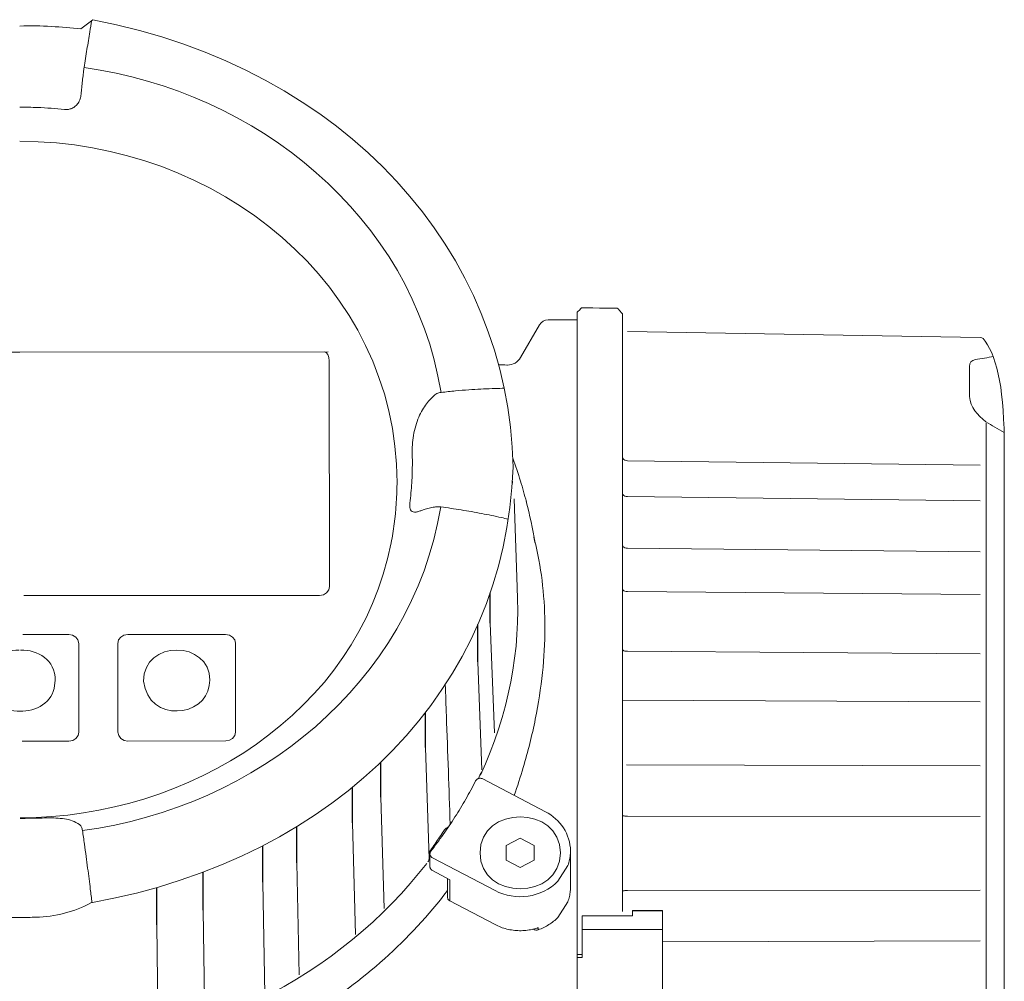
# Model space of a CAD drawing. Extents: x 216 to 4908, y 84 to 3384.
# Drawn here: x 2946 to 3044, y 2352 to 2448 of the extents above; entities that cross this region are included whole.
import ezdxf

# ---------------------------------------------------------------- set-up
doc = ezdxf.new("R2010")
doc.units = 0
doc.header["$LTSCALE"] = 48
doc.header["$MEASUREMENT"] = 0
doc.layers.get('0').update_dxf_attribs({"linetype": 'CONTINUOUS'})

msp = doc.modelspace()

# ---------------------------------------------------------------- linework, layer by layer
for p, q in [((2992.487, 2387.703), (2992.487, 2390.698)), ((2991.26, 2383.864), (2991.26, 2387.566)), ((2986.056, 2375.356), (2986.056, 2378.812)), ((2981.636, 2370.437), (2981.636, 2373.896)), ((2978.828, 2367.891), (2978.828, 2371.411)), ((2973.288, 2363.899), (2973.288, 2367.496)), ((2969.92, 2361.991), (2969.92, 2365.607)), ((2964.011, 2359.212), (2964.011, 2362.99)), ((2959.407, 2357.775), (2959.407, 2361.464))]:
    msp.add_line(p, q)
at = {"lineweight": 15}
for points, knots in [([(2994.766, 2403.179), (2994.3, 2424.482), (2978.334, 2442.693), (2953.04, 2447.573), (2953.04, 2447.573), (2953.04, 2447.573), (2951.862, 2446.666), (2951.862, 2446.666), (2951.862, 2446.666), (2949.958, 2446.847), (2947.963, 2447.026), (2945.788, 2446.935)], [0, 0, 0, 0, 0.25, 0.25, 0.25, 0.25, 0.5, 0.5, 0.5, 0.5, 1, 1, 1, 1]), ([(3001.559, 2418.973), (3001.559, 2418.973), (3001.559, 2418.973), (3001.131, 2418.545), (3001.131, 2418.545)], [0.27272727, 0.27272727, 0.27272727, 0.27272727, 0.27272728, 0.36363636, 0.36363636, 0.36363636, 0.36363636]), ([(3001.131, 2418.545), (3001.131, 2418.545), (3001.131, 2418.545), (3001.131, 2311.311), (3001.131, 2311.311)], [0.36363636, 0.36363636, 0.36363636, 0.36363636, 0.36363637, 0.45454545, 0.45454545, 0.45454545, 0.45454545]), ([(3005.112, 2418.958), (3005.112, 2418.958), (3005.112, 2418.958), (3001.559, 2418.973), (3001.559, 2418.973)], [0.18181818, 0.18181818, 0.18181818, 0.18181818, 0.18181819, 0.27272727, 0.27272727, 0.27272727, 0.27272727]), ([(3005.62, 2418.384), (3005.62, 2418.384), (3005.62, 2418.384), (3005.112, 2418.958), (3005.112, 2418.958)], [0.09090909, 0.09090909, 0.09090909, 0.09090909, 0.0909091, 0.18181818, 0.18181818, 0.18181818, 0.18181818]), ([(2993.325, 2413.321), (2993.789, 2413.315), (2994.216, 2413.308), (2994.216, 2413.308), (2994.216, 2413.308), (2994.751, 2413.308), (2995.245, 2413.593), (2995.512, 2414.056), (2995.512, 2414.056), (2995.512, 2414.056), (2997.384, 2417.298), (2997.384, 2417.298), (2997.384, 2417.298), (2997.562, 2417.607), (2997.892, 2417.797), (2998.248, 2417.797), (2998.248, 2417.797), (2998.248, 2417.797), (3001.164, 2417.797), (3001.164, 2417.797)], [0.0905851, 0.0905851, 0.0905851, 0.0905851, 0.1666667, 0.1666667, 0.1666667, 0.1666667, 0.3333333, 0.3333333, 0.3333333, 0.3333333, 0.5, 0.5, 0.5, 0.5, 0.6666667, 0.6666667, 0.6666667, 0.6666667, 1, 1, 1, 1]), ([(3041.148, 2416.027), (3041.361, 2416.023), (3041.549, 2415.883), (3041.615, 2415.681), (3041.615, 2415.681), (3042.917, 2413.871), (3043.528, 2410.624), (3043.528, 2405.016), (3043.528, 2405.016), (3043.528, 2405.016), (3043.508, 2324.679), (3043.508, 2324.679), (3043.508, 2324.679), (3043.508, 2319.053), (3042.896, 2315.807), (3041.593, 2313.996), (3041.593, 2313.996), (3041.528, 2313.794), (3041.34, 2313.654), (3041.127, 2313.65)], [0, 0, 0, 0, 0.166667, 0.166667, 0.166667, 0.166667, 0.333333, 0.333333, 0.333333, 0.333333, 0.5, 0.5, 0.5, 0.5, 0.666667, 0.666667, 0.666667, 0.666667, 1, 1, 1, 1]), ([(3042.467, 2414.148), (3041.863, 2414.05), (3041.259, 2413.953), (3040.656, 2413.856), (3040.656, 2413.856), (3040.268, 2413.759), (3040.073, 2413.564), (3040.073, 2413.176), (3040.073, 2413.176), (3040.073, 2413.176), (3040.073, 2410.194), (3040.073, 2410.194), (3040.073, 2410.194), (3040.138, 2409.027), (3040.85, 2408.411), (3041.69, 2407.667), (3041.69, 2407.667), (3042.293, 2407.31), (3042.897, 2406.953), (3043.501, 2406.597)], [0, 0, 0, 0, 0.166667, 0.166667, 0.166667, 0.166667, 0.333333, 0.333333, 0.333333, 0.333333, 0.5, 0.5, 0.5, 0.5, 0.666667, 0.666667, 0.666667, 0.666667, 1, 1, 1, 1]), ([(2994.738, 2404.05), (2995.013, 2403.305), (2995.268, 2402.553), (2995.502, 2401.795), (2995.502, 2401.795), (2995.713, 2401.111), (2995.907, 2400.423), (2996.084, 2399.731)], [0.0828203, 0.0828203, 0.0828203, 0.0828203, 0.3333333, 0.3333333, 0.3333333, 0.3333333, 1, 1, 1, 1]), ([(3005.62, 2404.192), (3005.62, 2404.127), (3005.645, 2404.06), (3005.685, 2404.007), (3005.685, 2404.007), (3005.731, 2403.945), (3005.795, 2403.9), (3005.864, 2403.87), (3005.864, 2403.87), (3005.942, 2403.835), (3006.026, 2403.819), (3006.11, 2403.817)], [0, 0, 0, 0, 0.25, 0.25, 0.25, 0.25, 0.5, 0.5, 0.5, 0.5, 1, 1, 1, 1]), ([(3005.62, 2400.599), (3005.62, 2400.538), (3005.647, 2400.478), (3005.685, 2400.429), (3005.685, 2400.429), (3005.732, 2400.372), (3005.796, 2400.332), (3005.864, 2400.305), (3005.864, 2400.305), (3005.943, 2400.273), (3006.027, 2400.258), (3006.11, 2400.257)], [0, 0, 0, 0, 0.25, 0.25, 0.25, 0.25, 0.5, 0.5, 0.5, 0.5, 1, 1, 1, 1]), ([(2996.819, 2396.235), (2996.885, 2395.98), (2996.949, 2395.723), (2997.01, 2395.467), (2997.01, 2395.467), (2997.321, 2394.139), (2997.548, 2392.791), (2997.697, 2391.435), (2997.697, 2391.435), (2997.852, 2390.034), (2997.924, 2388.624), (2997.921, 2387.215), (2997.921, 2387.215), (2997.92, 2385.735), (2997.836, 2384.255), (2997.682, 2382.783), (2997.682, 2382.783), (2997.52, 2381.237), (2997.281, 2379.699), (2996.973, 2378.175), (2996.973, 2378.175), (2996.645, 2376.551), (2996.24, 2374.943), (2995.768, 2373.356), (2995.768, 2373.356), (2995.493, 2372.433), (2995.196, 2371.516), (2994.877, 2370.607)], [0, 0, 0, 0, 0.125, 0.125, 0.125, 0.125, 0.25, 0.25, 0.25, 0.25, 0.375, 0.375, 0.375, 0.375, 0.5, 0.5, 0.5, 0.5, 0.625, 0.625, 0.625, 0.625, 0.75, 0.75, 0.75, 0.75, 1, 1, 1, 1]), ([(3005.62, 2395.429), (3005.62, 2395.376), (3005.648, 2395.324), (3005.685, 2395.284), (3005.685, 2395.284), (3005.734, 2395.231), (3005.798, 2395.2), (3005.864, 2395.177), (3005.864, 2395.177), (3005.944, 2395.151), (3006.027, 2395.138), (3006.11, 2395.137)], [0, 0, 0, 0, 0.25, 0.25, 0.25, 0.25, 0.5, 0.5, 0.5, 0.5, 1, 1, 1, 1]), ([(3005.62, 2391.09), (3005.62, 2391.043), (3005.65, 2390.999), (3005.685, 2390.966), (3005.685, 2390.966), (3005.736, 2390.918), (3005.8, 2390.892), (3005.864, 2390.874), (3005.864, 2390.874), (3005.944, 2390.851), (3006.028, 2390.839), (3006.11, 2390.839)], [0, 0, 0, 0, 0.25, 0.25, 0.25, 0.25, 0.5, 0.5, 0.5, 0.5, 1, 1, 1, 1]), ([(3005.62, 2385.093), (3005.62, 2385.055), (3005.652, 2385.022), (3005.685, 2384.998), (3005.685, 2384.998), (3005.741, 2384.957), (3005.802, 2384.94), (3005.864, 2384.927), (3005.864, 2384.927), (3005.944, 2384.91), (3006.028, 2384.9), (3006.11, 2384.9)], [0, 0, 0, 0, 0.25, 0.25, 0.25, 0.25, 0.5, 0.5, 0.5, 0.5, 1, 1, 1, 1]), ([(2986.764, 2364.411), (2986.764, 2364.411), (2992.98, 2361.159), (2992.98, 2361.159), (2992.98, 2361.159), (2994.994, 2360.105), (2997.608, 2360.439), (2999.211, 2362.08), (2999.211, 2362.08), (2999.211, 2362.08), (3000.204, 2363.638), (3000.204, 2363.638), (3000.204, 2363.638), (3000.275, 2363.832), (3000.333, 2364.032), (3000.375, 2364.237), (3000.375, 2364.237), (3000.418, 2364.439), (3000.444, 2364.645), (3000.456, 2364.851), (3000.456, 2364.851), (3000.46, 2364.925), (3000.462, 2364.999), (3000.462, 2365.074), (3000.462, 2365.074), (3000.462, 2366.761), (2999.439, 2368.219), (2997.968, 2368.988), (2997.968, 2368.988), (2997.968, 2368.988), (2991.752, 2372.241), (2991.752, 2372.241)], [0, 0, 0, 0, 0.111111, 0.111111, 0.111111, 0.111111, 0.222222, 0.222222, 0.222222, 0.222222, 0.333333, 0.333333, 0.333333, 0.333333, 0.444444, 0.444444, 0.444444, 0.444444, 0.555556, 0.555556, 0.555556, 0.555556, 0.666667, 0.666667, 0.666667, 0.666667, 0.777778, 0.777778, 0.777778, 0.777778, 1, 1, 1, 1]), ([(2991.752, 2372.241), (2991.718, 2372.259), (2991.681, 2372.273), (2991.644, 2372.283), (2991.644, 2372.283), (2991.606, 2372.293), (2991.567, 2372.299), (2991.528, 2372.301), (2991.528, 2372.301), (2991.488, 2372.303), (2991.448, 2372.3), (2991.41, 2372.293), (2991.41, 2372.293), (2991.372, 2372.287), (2991.334, 2372.276), (2991.298, 2372.261), (2991.298, 2372.261), (2991.262, 2372.247), (2991.228, 2372.228), (2991.196, 2372.206), (2991.196, 2372.206), (2991.166, 2372.184), (2991.138, 2372.159), (2991.113, 2372.131), (2991.113, 2372.131), (2991.088, 2372.103), (2991.068, 2372.073), (2991.051, 2372.041)], [0, 0, 0, 0, 0.125, 0.125, 0.125, 0.125, 0.25, 0.25, 0.25, 0.25, 0.375, 0.375, 0.375, 0.375, 0.5, 0.5, 0.5, 0.5, 0.625, 0.625, 0.625, 0.625, 0.75, 0.75, 0.75, 0.75, 1, 1, 1, 1]), ([(2991.051, 2372.041), (2990.736, 2371.431), (2990.408, 2370.827), (2990.066, 2370.232), (2990.066, 2370.232), (2989.722, 2369.635), (2989.365, 2369.045), (2988.995, 2368.463), (2988.995, 2368.463), (2988.623, 2367.88), (2988.238, 2367.305), (2987.84, 2366.739), (2987.84, 2366.739), (2987.441, 2366.171), (2987.029, 2365.611), (2986.605, 2365.062)], [0, 0, 0, 0, 0.2, 0.2, 0.2, 0.2, 0.4, 0.4, 0.4, 0.4, 0.6, 0.6, 0.6, 0.6, 1, 1, 1, 1]), ([(2999.464, 2364.905), (2999.464, 2369.664), (2991.484, 2369.665), (2991.484, 2364.905), (2991.484, 2364.905), (2991.484, 2360.146), (2999.464, 2360.146), (2999.464, 2364.905)], [0, 0, 0, 0, 0.333333, 0.333333, 0.333333, 0.333333, 1, 1, 1, 1]), ([(3005.62, 2368.582), (3005.62, 2368.559), (3005.655, 2368.563), (3005.685, 2368.563), (3005.685, 2368.563), (3005.765, 2368.567), (3005.811, 2368.556), (3005.864, 2368.551), (3005.864, 2368.551), (3005.938, 2368.543), (3006.028, 2368.545), (3006.11, 2368.545)], [0, 0, 0, 0, 0.25, 0.25, 0.25, 0.25, 0.5, 0.5, 0.5, 0.5, 1, 1, 1, 1]), ([(2987.91, 2367.108), (2987.928, 2367.135), (2987.946, 2367.162), (2987.967, 2367.187), (2987.967, 2367.187), (2987.987, 2367.211), (2988.008, 2367.234), (2988.029, 2367.256), (2988.029, 2367.256), (2988.052, 2367.278), (2988.075, 2367.299), (2988.099, 2367.319), (2988.099, 2367.319), (2988.123, 2367.339), (2988.148, 2367.358), (2988.174, 2367.375), (2988.174, 2367.375), (2988.2, 2367.393), (2988.228, 2367.41), (2988.256, 2367.425), (2988.256, 2367.425), (2988.284, 2367.44), (2988.311, 2367.454), (2988.34, 2367.466)], [0, 0, 0, 0, 0.142857, 0.142857, 0.142857, 0.142857, 0.285714, 0.285714, 0.285714, 0.285714, 0.428571, 0.428571, 0.428571, 0.428571, 0.571429, 0.571429, 0.571429, 0.571429, 0.714286, 0.714286, 0.714286, 0.714286, 1, 1, 1, 1]), ([(2986.552, 2365.139), (2986.708, 2365.354), (2986.864, 2365.57), (2987.017, 2365.788), (2987.017, 2365.788), (2987.17, 2366.006), (2987.321, 2366.224), (2987.469, 2366.444), (2987.469, 2366.444), (2987.619, 2366.664), (2987.765, 2366.886), (2987.91, 2367.108)], [0, 0, 0, 0, 0.25, 0.25, 0.25, 0.25, 0.5, 0.5, 0.5, 0.5, 1, 1, 1, 1]), ([(2994.078, 2365.636), (2994.078, 2365.636), (2995.474, 2366.367), (2995.474, 2366.367), (2995.474, 2366.367), (2995.474, 2366.367), (2996.871, 2365.636), (2996.871, 2365.636), (2996.871, 2365.636), (2996.871, 2365.636), (2996.871, 2364.175), (2996.871, 2364.175), (2996.871, 2364.175), (2996.871, 2364.175), (2995.474, 2363.443), (2995.474, 2363.443), (2995.474, 2363.443), (2995.474, 2363.443), (2994.078, 2364.175), (2994.078, 2364.175), (2994.078, 2364.175), (2994.078, 2364.175), (2994.078, 2365.636), (2994.078, 2365.636)], [0, 0, 0, 0, 0.142857, 0.142857, 0.142857, 0.142857, 0.285714, 0.285714, 0.285714, 0.285714, 0.428571, 0.428571, 0.428571, 0.428571, 0.571429, 0.571429, 0.571429, 0.571429, 0.714286, 0.714286, 0.714286, 0.714286, 1, 1, 1, 1]), ([(2986.316, 2364.019), (2986.347, 2364.059), (2986.372, 2364.104), (2986.39, 2364.152), (2986.39, 2364.152), (2986.408, 2364.199), (2986.419, 2364.248), (2986.422, 2364.298), (2986.422, 2364.298), (2986.423, 2364.314), (2986.424, 2364.329), (2986.423, 2364.344)], [0, 0, 0, 0, 0.25, 0.25, 0.25, 0.25, 0.5, 0.5, 0.5, 0.5, 1, 1, 1, 1]), ([(2986.407, 2364.824), (2986.412, 2364.847), (2986.418, 2364.869), (2986.425, 2364.891), (2986.425, 2364.891), (2986.435, 2364.92), (2986.445, 2364.948), (2986.458, 2364.976), (2986.458, 2364.976), (2986.47, 2365.004), (2986.484, 2365.032), (2986.5, 2365.059), (2986.5, 2365.059), (2986.505, 2365.068), (2986.51, 2365.077), (2986.516, 2365.086)], [0, 0, 0, 0, 0.2, 0.2, 0.2, 0.2, 0.4, 0.4, 0.4, 0.4, 0.6, 0.6, 0.6, 0.6, 1, 1, 1, 1]), ([(2986.605, 2365.062), (2986.583, 2365.033), (2986.564, 2365.001), (2986.549, 2364.967), (2986.549, 2364.967), (2986.536, 2364.935), (2986.525, 2364.9), (2986.52, 2364.864), (2986.52, 2364.864), (2986.516, 2364.843), (2986.515, 2364.823), (2986.515, 2364.803)], [0, 0, 0, 0, 0.25, 0.25, 0.25, 0.25, 0.5, 0.5, 0.5, 0.5, 1, 1, 1, 1]), ([(2986.515, 2364.803), (2986.515, 2364.787), (2986.516, 2364.773), (2986.518, 2364.758), (2986.518, 2364.758), (2986.521, 2364.722), (2986.53, 2364.687), (2986.544, 2364.653), (2986.544, 2364.653), (2986.556, 2364.619), (2986.574, 2364.587), (2986.595, 2364.558), (2986.595, 2364.558), (2986.616, 2364.527), (2986.642, 2364.499), (2986.67, 2364.475), (2986.67, 2364.475), (2986.699, 2364.451), (2986.731, 2364.429), (2986.764, 2364.411)], [0, 0, 0, 0, 0.166667, 0.166667, 0.166667, 0.166667, 0.333333, 0.333333, 0.333333, 0.333333, 0.5, 0.5, 0.5, 0.5, 0.666667, 0.666667, 0.666667, 0.666667, 1, 1, 1, 1]), ([(2986.764, 2363.147), (2986.731, 2363.164), (2986.699, 2363.186), (2986.67, 2363.211), (2986.67, 2363.211), (2986.642, 2363.235), (2986.616, 2363.263), (2986.595, 2363.293), (2986.595, 2363.293), (2986.574, 2363.323), (2986.556, 2363.355), (2986.544, 2363.389), (2986.544, 2363.389), (2986.53, 2363.422), (2986.521, 2363.457), (2986.518, 2363.493), (2986.518, 2363.493), (2986.516, 2363.507), (2986.515, 2363.523), (2986.515, 2363.538)], [0, 0, 0, 0, 0.166667, 0.166667, 0.166667, 0.166667, 0.333333, 0.333333, 0.333333, 0.333333, 0.5, 0.5, 0.5, 0.5, 0.666667, 0.666667, 0.666667, 0.666667, 1, 1, 1, 1]), ([(3000.462, 2361.49), (3000.462, 2361.364), (3000.456, 2361.238), (3000.444, 2361.112), (3000.444, 2361.112), (3000.428, 2360.932), (3000.399, 2360.753), (3000.359, 2360.577), (3000.359, 2360.577), (3000.319, 2360.399), (3000.266, 2360.225), (3000.204, 2360.055)], [0, 0, 0, 0, 0.25, 0.25, 0.25, 0.25, 0.5, 0.5, 0.5, 0.5, 1, 1, 1, 1]), ([(2988.498, 2360.131), (2988.464, 2360.149), (2988.433, 2360.171), (2988.404, 2360.195), (2988.404, 2360.195), (2988.376, 2360.219), (2988.351, 2360.247), (2988.329, 2360.277), (2988.329, 2360.277), (2988.308, 2360.307), (2988.291, 2360.339), (2988.277, 2360.373), (2988.277, 2360.373), (2988.264, 2360.406), (2988.256, 2360.441), (2988.252, 2360.477), (2988.252, 2360.477), (2988.25, 2360.492), (2988.249, 2360.507), (2988.249, 2360.523)], [0, 0, 0, 0, 0.166667, 0.166667, 0.166667, 0.166667, 0.333333, 0.333333, 0.333333, 0.333333, 0.5, 0.5, 0.5, 0.5, 0.666667, 0.666667, 0.666667, 0.666667, 1, 1, 1, 1]), ([(3005.62, 2361.122), (3005.62, 2361.145), (3005.655, 2361.141), (3005.685, 2361.14), (3005.685, 2361.14), (3005.765, 2361.137), (3005.811, 2361.147), (3005.864, 2361.153), (3005.864, 2361.153), (3005.938, 2361.161), (3006.028, 2361.159), (3006.11, 2361.159)], [0, 0, 0, 0, 0.25, 0.25, 0.25, 0.25, 0.5, 0.5, 0.5, 0.5, 1, 1, 1, 1]), ([(2999.211, 2358.496), (2999.078, 2358.36), (2998.937, 2358.232), (2998.789, 2358.113), (2998.789, 2358.113), (2998.64, 2357.992), (2998.483, 2357.88), (2998.32, 2357.778), (2998.32, 2357.778), (2998.156, 2357.675), (2997.985, 2357.58), (2997.81, 2357.496), (2997.81, 2357.496), (2997.633, 2357.411), (2997.451, 2357.336), (2997.266, 2357.272)], [0, 0, 0, 0, 0.2, 0.2, 0.2, 0.2, 0.4, 0.4, 0.4, 0.4, 0.6, 0.6, 0.6, 0.6, 1, 1, 1, 1]), ([(2992.98, 2357.787), (2993.164, 2357.69), (2993.354, 2357.605), (2993.549, 2357.531), (2993.549, 2357.531), (2993.744, 2357.457), (2993.945, 2357.394), (2994.148, 2357.343), (2994.148, 2357.343), (2994.353, 2357.292), (2994.56, 2357.253), (2994.77, 2357.226), (2994.77, 2357.226), (2994.98, 2357.199), (2995.191, 2357.183), (2995.403, 2357.181), (2995.403, 2357.181), (2995.614, 2357.179), (2995.826, 2357.187), (2996.036, 2357.209), (2996.036, 2357.209), (2996.246, 2357.231), (2996.455, 2357.265), (2996.661, 2357.311), (2996.661, 2357.311), (2996.7, 2357.319), (2996.74, 2357.328), (2996.779, 2357.338)], [0, 0, 0, 0, 0.125, 0.125, 0.125, 0.125, 0.25, 0.25, 0.25, 0.25, 0.375, 0.375, 0.375, 0.375, 0.5, 0.5, 0.5, 0.5, 0.625, 0.625, 0.625, 0.625, 0.75, 0.75, 0.75, 0.75, 1, 1, 1, 1]), ([(2997.266, 2357.272), (2997.228, 2357.259), (2997.188, 2357.249), (2997.148, 2357.245), (2997.148, 2357.245), (2997.106, 2357.24), (2997.065, 2357.24), (2997.024, 2357.245), (2997.024, 2357.245), (2996.984, 2357.25), (2996.944, 2357.259), (2996.906, 2357.272), (2996.906, 2357.272), (2996.868, 2357.286), (2996.832, 2357.303), (2996.798, 2357.325), (2996.798, 2357.325), (2996.792, 2357.329), (2996.784, 2357.334), (2996.778, 2357.339)], [0, 0, 0, 0, 0.166667, 0.166667, 0.166667, 0.166667, 0.333333, 0.333333, 0.333333, 0.333333, 0.5, 0.5, 0.5, 0.5, 0.666667, 0.666667, 0.666667, 0.666667, 1, 1, 1, 1])]:
    msp.add_open_spline(points, degree=3, knots=knots, dxfattribs=at)
at = {"lineweight": 9}
for points, knots in [([(2952.183, 2442.822), (2952.277, 2443.425), (2952.372, 2444.027), (2952.468, 2444.629), (2952.468, 2444.629), (2952.561, 2445.207), (2952.656, 2445.787), (2952.753, 2446.365), (2952.753, 2446.365), (2952.815, 2446.743), (2952.879, 2447.121), (2952.943, 2447.499)], [0, 0, 0, 0, 0.25, 0.25, 0.25, 0.25, 0.5, 0.5, 0.5, 0.5, 0.8418332, 0.8418332, 0.8418332, 0.8418332]), ([(2952.093, 2442.176), (2952.102, 2442.249), (2952.11, 2442.322), (2952.12, 2442.395), (2952.12, 2442.395), (2952.13, 2442.468), (2952.14, 2442.542), (2952.151, 2442.614), (2952.151, 2442.614), (2952.161, 2442.684), (2952.172, 2442.753), (2952.183, 2442.822)], [0, 0, 0, 0, 0.25, 0.25, 0.25, 0.25, 0.5, 0.5, 0.5, 0.5, 1, 1, 1, 1]), ([(2951.879, 2440.177), (2951.9, 2440.394), (2951.923, 2440.611), (2951.946, 2440.828), (2951.946, 2440.828), (2951.969, 2441.05), (2951.993, 2441.273), (2952.017, 2441.495), (2952.017, 2441.495), (2952.042, 2441.722), (2952.067, 2441.949), (2952.093, 2442.176)], [0, 0, 0, 0, 0.25, 0.25, 0.25, 0.25, 0.5, 0.5, 0.5, 0.5, 1, 1, 1, 1]), ([(2950.253, 2438.668), (2950.374, 2438.656), (2950.497, 2438.658), (2950.618, 2438.676), (2950.618, 2438.676), (2950.741, 2438.694), (2950.862, 2438.728), (2950.976, 2438.778), (2950.976, 2438.778), (2951.096, 2438.83), (2951.207, 2438.899), (2951.307, 2438.983), (2951.307, 2438.983), (2951.415, 2439.073), (2951.509, 2439.181), (2951.587, 2439.3), (2951.587, 2439.3), (2951.672, 2439.429), (2951.738, 2439.571), (2951.785, 2439.719), (2951.785, 2439.719), (2951.833, 2439.868), (2951.863, 2440.021), (2951.879, 2440.177)], [0, 0, 0, 0, 0.142857, 0.142857, 0.142857, 0.142857, 0.285714, 0.285714, 0.285714, 0.285714, 0.428571, 0.428571, 0.428571, 0.428571, 0.571429, 0.571429, 0.571429, 0.571429, 0.714286, 0.714286, 0.714286, 0.714286, 1, 1, 1, 1]), ([(2945.799, 2438.896), (2946.388, 2438.897), (2946.977, 2438.885), (2947.566, 2438.861), (2947.566, 2438.861), (2948.463, 2438.825), (2949.36, 2438.761), (2950.253, 2438.668)], [0, 0, 0, 0, 0.333333, 0.333333, 0.333333, 0.333333, 1, 1, 1, 1]), ([(2945.8, 2414.579), (2945.8, 2414.579), (2915.568, 2414.589), (2915.568, 2414.589), (2915.568, 2414.589), (2915.568, 2414.589), (2915.38, 2414.522), (2915.38, 2414.522), (2915.38, 2414.522), (2915.38, 2414.522), (2915.22, 2414.331), (2915.22, 2414.331), (2915.22, 2414.331), (2915.22, 2414.331), (2915.112, 2414.045), (2915.112, 2414.045), (2915.112, 2414.045), (2915.112, 2414.045), (2915.075, 2413.707), (2915.075, 2413.707)], [0, 0, 0, 0, 0.166667, 0.166667, 0.166667, 0.166667, 0.333333, 0.333333, 0.333333, 0.333333, 0.5, 0.5, 0.5, 0.5, 0.666667, 0.666667, 0.666667, 0.666667, 1, 1, 1, 1]), ([(2945.796, 2414.579), (2945.796, 2414.579), (2976.028, 2414.607), (2976.028, 2414.607), (2976.028, 2414.607), (2976.028, 2414.607), (2976.216, 2414.54), (2976.216, 2414.54), (2976.216, 2414.54), (2976.216, 2414.54), (2976.377, 2414.35), (2976.377, 2414.35), (2976.377, 2414.35), (2976.377, 2414.35), (2976.484, 2414.063), (2976.484, 2414.063), (2976.484, 2414.063), (2976.484, 2414.063), (2976.522, 2413.726), (2976.522, 2413.726)], [0, 0, 0, 0, 0.166667, 0.166667, 0.166667, 0.166667, 0.333333, 0.333333, 0.333333, 0.333333, 0.5, 0.5, 0.5, 0.5, 0.666667, 0.666667, 0.666667, 0.666667, 1, 1, 1, 1]), ([(2976.535, 2391.337), (2976.535, 2391.337), (2976.535, 2391.343), (2976.535, 2391.343), (2976.535, 2391.343), (2976.535, 2391.343), (2976.522, 2413.726), (2976.522, 2413.726), (2976.522, 2413.726), (2976.522, 2413.726), (2976.522, 2413.721), (2976.522, 2413.721), (2976.522, 2413.721), (2976.522, 2413.721), (2976.522, 2413.717), (2976.522, 2413.717)], [0, 0, 0, 0, 0.2, 0.2, 0.2, 0.2, 0.4, 0.4, 0.4, 0.4, 0.6, 0.6, 0.6, 0.6, 1, 1, 1, 1]), ([(2987.007, 2410.366), (2986.864, 2410.234), (2986.725, 2410.096), (2986.592, 2409.952), (2986.592, 2409.952), (2986.447, 2409.795), (2986.31, 2409.631), (2986.18, 2409.46), (2986.18, 2409.46), (2986.036, 2409.27), (2985.901, 2409.071), (2985.779, 2408.865), (2985.779, 2408.865), (2985.64, 2408.63), (2985.516, 2408.388), (2985.408, 2408.138), (2985.408, 2408.138), (2985.286, 2407.857), (2985.184, 2407.569), (2985.099, 2407.276), (2985.099, 2407.276), (2985.009, 2406.964), (2984.939, 2406.648), (2984.885, 2406.328), (2984.885, 2406.328), (2984.832, 2406.015), (2984.796, 2405.699), (2984.775, 2405.383), (2984.775, 2405.383), (2984.754, 2405.084), (2984.747, 2404.784), (2984.755, 2404.485)], [0, 0, 0, 0, 0.111111, 0.111111, 0.111111, 0.111111, 0.222222, 0.222222, 0.222222, 0.222222, 0.333333, 0.333333, 0.333333, 0.333333, 0.444444, 0.444444, 0.444444, 0.444444, 0.555556, 0.555556, 0.555556, 0.555556, 0.666667, 0.666667, 0.666667, 0.666667, 0.777778, 0.777778, 0.777778, 0.777778, 1, 1, 1, 1]), ([(2987.615, 2410.591), (2987.541, 2410.581), (2987.468, 2410.567), (2987.397, 2410.547), (2987.397, 2410.547), (2987.327, 2410.527), (2987.258, 2410.502), (2987.192, 2410.471), (2987.192, 2410.471), (2987.127, 2410.441), (2987.065, 2410.406), (2987.007, 2410.366)], [0, 0, 0, 0, 0.25, 0.25, 0.25, 0.25, 0.5, 0.5, 0.5, 0.5, 1, 1, 1, 1]), ([(2993.877, 2411), (2993.816, 2410.999), (2993.754, 2410.998), (2993.692, 2410.997), (2993.353, 2410.991), (2993.014, 2410.983), (2992.675, 2410.971), (2992.675, 2410.971), (2992.306, 2410.958), (2991.937, 2410.943), (2991.569, 2410.924), (2991.569, 2410.924), (2991.168, 2410.902), (2990.768, 2410.877), (2990.367, 2410.849), (2990.367, 2410.849), (2989.931, 2410.818), (2989.494, 2410.781), (2989.057, 2410.741), (2989.057, 2410.741), (2988.576, 2410.696), (2988.095, 2410.646), (2987.615, 2410.591)], [-0.030298, -0.030298, -0.030298, -0.030298, 0, 0, 0, 0.166667, 0.166667, 0.166667, 0.166667, 0.333333, 0.333333, 0.333333, 0.333333, 0.5, 0.5, 0.5, 0.5, 0.666667, 0.666667, 0.666667, 0.666667, 1, 1, 1, 1]), ([(2984.755, 2404.485), (2984.759, 2404.343), (2984.762, 2404.199), (2984.764, 2404.057), (2984.764, 2404.057), (2984.766, 2403.915), (2984.767, 2403.775), (2984.767, 2403.634)], [0, 0, 0, 0, 0.333333, 0.333333, 0.333333, 0.333333, 1, 1, 1, 1]), ([(2984.767, 2403.634), (2984.767, 2402.962), (2984.747, 2402.291), (2984.705, 2401.62), (2984.705, 2401.62), (2984.663, 2400.948), (2984.6, 2400.278), (2984.516, 2399.61)], [0, 0, 0, 0, 0.333333, 0.333333, 0.333333, 0.333333, 1, 1, 1, 1]), ([(2945.815, 2358.495), (2945.278, 2358.495), (2944.741, 2358.502), (2944.204, 2358.518), (2944.204, 2358.518), (2942.368, 2358.57), (2940.368, 2359.028), (2938.791, 2359.935), (2938.791, 2359.935), (2914.06, 2364.351), (2897.562, 2381.394), (2896.837, 2403.15)], [0, 0, 0, 0, 0.25, 0.25, 0.25, 0.25, 0.5, 0.5, 0.5, 0.5, 1, 1, 1, 1]), ([(2945.815, 2358.495), (2946.352, 2358.495), (2946.888, 2358.502), (2947.425, 2358.519), (2947.425, 2358.519), (2949.261, 2358.572), (2951.261, 2359.031), (2952.838, 2359.939), (2952.838, 2359.939), (2977.566, 2364.37), (2994.054, 2381.423), (2994.766, 2403.179)], [0, 0, 0, 0, 0.25, 0.25, 0.25, 0.25, 0.5, 0.5, 0.5, 0.5, 1, 1, 1, 1]), ([(2983.243, 2401.627), (2983.243, 2400.262), (2983.153, 2398.894), (2982.972, 2397.541), (2982.972, 2397.541), (2982.888, 2396.907), (2982.783, 2396.277), (2982.661, 2395.651)], [0, 0, 0, 0, 0.333333, 0.333333, 0.333333, 0.333333, 1, 1, 1, 1]), ([(2896.848, 2400.431), (2896.653, 2396.919), (2896.751, 2393.505), (2896.556, 2389.994), (2896.556, 2389.994), (2894.999, 2364.534), (2921.668, 2343.855), (2945.808, 2344.927)], [0, 0, 0, 0, 0.333333, 0.333333, 0.333333, 0.333333, 1, 1, 1, 1]), ([(2984.516, 2399.61), (2984.503, 2399.506), (2984.497, 2399.402), (2984.502, 2399.298), (2984.502, 2399.298), (2984.506, 2399.21), (2984.518, 2399.121), (2984.547, 2399.035), (2984.547, 2399.035), (2984.571, 2398.963), (2984.607, 2398.892), (2984.659, 2398.838), (2984.659, 2398.838), (2984.712, 2398.784), (2984.781, 2398.746), (2984.854, 2398.726), (2984.854, 2398.726), (2984.944, 2398.701), (2985.038, 2398.704), (2985.13, 2398.716), (2985.13, 2398.716), (2985.24, 2398.732), (2985.345, 2398.761), (2985.448, 2398.799)], [0, 0, 0, 0, 0.142857, 0.142857, 0.142857, 0.142857, 0.285714, 0.285714, 0.285714, 0.285714, 0.428571, 0.428571, 0.428571, 0.428571, 0.571429, 0.571429, 0.571429, 0.571429, 0.714286, 0.714286, 0.714286, 0.714286, 1, 1, 1, 1]), ([(2991.521, 2372.603), (2994.293, 2378.625), (2995.573, 2385.055), (2995.156, 2391.262), (2995.156, 2391.262), (2995.156, 2391.262), (2994.864, 2400.041), (2994.864, 2400.041)], [0, 0, 0, 0, 0.333333, 0.333333, 0.333333, 0.333333, 1, 1, 1, 1]), ([(2985.926, 2398.957), (2986.094, 2399.008), (2986.264, 2399.055), (2986.435, 2399.097), (2986.435, 2399.097), (2986.614, 2399.142), (2986.794, 2399.183), (2986.974, 2399.219)], [0, 0, 0, 0, 0.333333, 0.333333, 0.333333, 0.333333, 1, 1, 1, 1]), ([(2986.974, 2399.219), (2987.036, 2399.232), (2987.099, 2399.239), (2987.162, 2399.244), (2987.162, 2399.244), (2987.232, 2399.248), (2987.302, 2399.249), (2987.371, 2399.246), (2987.371, 2399.246), (2987.445, 2399.243), (2987.518, 2399.236), (2987.59, 2399.227)], [0, 0, 0, 0, 0.25, 0.25, 0.25, 0.25, 0.5, 0.5, 0.5, 0.5, 1, 1, 1, 1]), ([(2987.59, 2399.227), (2988.271, 2399.137), (2988.95, 2399.037), (2989.627, 2398.928), (2989.627, 2398.928), (2990.304, 2398.82), (2990.98, 2398.7), (2991.653, 2398.572), (2991.653, 2398.572), (2992.303, 2398.448), (2992.952, 2398.315), (2993.598, 2398.172), (2993.829, 2398.121), (2994.06, 2398.069), (2994.29, 2398.016)], [0, 0, 0, 0, 0.25, 0.25, 0.25, 0.25, 0.5, 0.5, 0.5, 0.5, 1, 1, 1, 1.178598, 1.178598, 1.178598, 1.178598]), ([(2975.564, 2390.452), (2975.564, 2390.452), (2975.936, 2390.519), (2975.936, 2390.519), (2975.936, 2390.519), (2975.936, 2390.519), (2976.251, 2390.71), (2976.251, 2390.71), (2976.251, 2390.71), (2976.251, 2390.71), (2976.462, 2390.996), (2976.462, 2390.996), (2976.462, 2390.996), (2976.462, 2390.996), (2976.535, 2391.334), (2976.535, 2391.334)], [0, 0, 0, 0, 0.2, 0.2, 0.2, 0.2, 0.4, 0.4, 0.4, 0.4, 0.6, 0.6, 0.6, 0.6, 1, 1, 1, 1]), ([(2975.564, 2390.452), (2975.564, 2390.452), (2946.203, 2390.434), (2946.203, 2390.434), (2946.203, 2390.434), (2946.203, 2390.434), (2953.543, 2390.438), (2953.543, 2390.438), (2953.543, 2390.438), (2953.543, 2390.438), (2960.883, 2390.443), (2960.883, 2390.443), (2960.883, 2390.443), (2960.883, 2390.443), (2968.224, 2390.447), (2968.224, 2390.447), (2968.224, 2390.447), (2968.224, 2390.447), (2975.564, 2390.452), (2975.564, 2390.452)], [0, 0, 0, 0, 0.166667, 0.166667, 0.166667, 0.166667, 0.333333, 0.333333, 0.333333, 0.333333, 0.5, 0.5, 0.5, 0.5, 0.666667, 0.666667, 0.666667, 0.666667, 1, 1, 1, 1]), ([(2946.104, 2386.566), (2946.104, 2386.566), (2950.674, 2386.569), (2950.674, 2386.569), (2950.674, 2386.569), (2950.674, 2386.569), (2951.046, 2386.502), (2951.046, 2386.502), (2951.046, 2386.502), (2951.046, 2386.502), (2951.362, 2386.311), (2951.362, 2386.311), (2951.362, 2386.311), (2951.362, 2386.311), (2951.573, 2386.024), (2951.573, 2386.024), (2951.573, 2386.024), (2951.573, 2386.024), (2951.647, 2385.688), (2951.647, 2385.688)], [0, 0, 0, 0, 0.166667, 0.166667, 0.166667, 0.166667, 0.333333, 0.333333, 0.333333, 0.333333, 0.5, 0.5, 0.5, 0.5, 0.666667, 0.666667, 0.666667, 0.666667, 1, 1, 1, 1]), ([(2955.541, 2376.868), (2955.541, 2376.868), (2955.541, 2376.877), (2955.541, 2376.877), (2955.541, 2376.877), (2955.541, 2376.877), (2955.536, 2385.69), (2955.536, 2385.69), (2955.536, 2385.69), (2955.536, 2385.69), (2955.61, 2386.027), (2955.61, 2386.027), (2955.61, 2386.027), (2955.61, 2386.027), (2955.821, 2386.313), (2955.821, 2386.313), (2955.821, 2386.313), (2955.821, 2386.313), (2956.136, 2386.505), (2956.136, 2386.505), (2956.136, 2386.505), (2956.136, 2386.505), (2956.508, 2386.572), (2956.508, 2386.572), (2956.508, 2386.572), (2956.508, 2386.572), (2961.078, 2386.575), (2961.078, 2386.575), (2961.078, 2386.575), (2961.078, 2386.575), (2961.661, 2386.575), (2961.661, 2386.575), (2961.661, 2386.575), (2961.661, 2386.575), (2966.232, 2386.578), (2966.232, 2386.578), (2966.232, 2386.578), (2966.232, 2386.578), (2966.604, 2386.511), (2966.604, 2386.511), (2966.604, 2386.511), (2966.604, 2386.511), (2966.919, 2386.32), (2966.919, 2386.32), (2966.919, 2386.32), (2966.919, 2386.32), (2967.13, 2386.034), (2967.13, 2386.034), (2967.13, 2386.034), (2967.13, 2386.034), (2967.204, 2385.697), (2967.204, 2385.697)], [0, 0, 0, 0, 0.071429, 0.071429, 0.071429, 0.071429, 0.142857, 0.142857, 0.142857, 0.142857, 0.214286, 0.214286, 0.214286, 0.214286, 0.285714, 0.285714, 0.285714, 0.285714, 0.357143, 0.357143, 0.357143, 0.357143, 0.428571, 0.428571, 0.428571, 0.428571, 0.5, 0.5, 0.5, 0.5, 0.571429, 0.571429, 0.571429, 0.571429, 0.642857, 0.642857, 0.642857, 0.642857, 0.714286, 0.714286, 0.714286, 0.714286, 0.785714, 0.785714, 0.785714, 0.785714, 0.857143, 0.857143, 0.857143, 0.857143, 1, 1, 1, 1]), ([(2964.593, 2381.505), (2964.293, 2378.434), (2958.612, 2377.703), (2958.078, 2381.934), (2958.078, 2381.934), (2958.076, 2386.104), (2964.709, 2385.979), (2964.66, 2382.023), (2964.66, 2382.023), (2964.66, 2382.023), (2964.593, 2381.505), (2964.593, 2381.505)], [0, 0, 0, 0, 0.25, 0.25, 0.25, 0.25, 0.5, 0.5, 0.5, 0.5, 1, 1, 1, 1]), ([(2945.731, 2385.014), (2944.028, 2385.073), (2942.277, 2384.051), (2942.304, 2382.012), (2942.304, 2382.012), (2942.304, 2382.012), (2942.372, 2381.494), (2942.372, 2381.494), (2942.372, 2381.494), (2942.532, 2379.863), (2944.211, 2378.892), (2945.828, 2378.976)], [0, 0, 0, 0, 0.25, 0.25, 0.25, 0.25, 0.5, 0.5, 0.5, 0.5, 1, 1, 1, 1]), ([(2945.883, 2385.014), (2947.585, 2385.074), (2949.337, 2384.053), (2949.312, 2382.014), (2949.312, 2382.014), (2949.312, 2382.014), (2949.244, 2381.496), (2949.244, 2381.496), (2949.244, 2381.496), (2949.085, 2379.865), (2947.407, 2378.893), (2945.789, 2378.976)], [0, 0, 0, 0, 0.25, 0.25, 0.25, 0.25, 0.5, 0.5, 0.5, 0.5, 1, 1, 1, 1]), ([(2951.653, 2376.871), (2951.653, 2376.871), (2951.653, 2376.875), (2951.653, 2376.875), (2951.653, 2376.875), (2951.653, 2376.875), (2951.647, 2385.688), (2951.647, 2385.688), (2951.647, 2385.688), (2951.647, 2385.688), (2951.647, 2385.683), (2951.647, 2385.683), (2951.647, 2385.683), (2951.647, 2385.683), (2951.647, 2385.679), (2951.647, 2385.679), (2951.647, 2385.679), (2951.647, 2385.679), (2951.647, 2385.68), (2951.647, 2385.68)], [0, 0, 0, 0, 0.166667, 0.166667, 0.166667, 0.166667, 0.333333, 0.333333, 0.333333, 0.333333, 0.5, 0.5, 0.5, 0.5, 0.666667, 0.666667, 0.666667, 0.666667, 1, 1, 1, 1]), ([(2955.536, 2385.681), (2955.536, 2385.681), (2955.536, 2385.685), (2955.536, 2385.685), (2955.536, 2385.685), (2955.536, 2385.685), (2955.536, 2385.69), (2955.536, 2385.69)], [0, 0, 0, 0, 0.333333, 0.333333, 0.333333, 0.333333, 1, 1, 1, 1]), ([(2967.209, 2376.88), (2967.209, 2376.88), (2967.209, 2376.884), (2967.209, 2376.884), (2967.209, 2376.884), (2967.209, 2376.884), (2967.204, 2385.697), (2967.204, 2385.697), (2967.204, 2385.697), (2967.204, 2385.697), (2967.204, 2385.692), (2967.204, 2385.692), (2967.204, 2385.692), (2967.204, 2385.692), (2967.204, 2385.688), (2967.204, 2385.688), (2967.204, 2385.688), (2967.204, 2385.688), (2967.204, 2385.689), (2967.204, 2385.689)], [0, 0, 0, 0, 0.166667, 0.166667, 0.166667, 0.166667, 0.333333, 0.333333, 0.333333, 0.333333, 0.5, 0.5, 0.5, 0.5, 0.666667, 0.666667, 0.666667, 0.666667, 1, 1, 1, 1]), ([(2988.037, 2381.605), (2988.074, 2380.574), (2988.11, 2379.542), (2988.147, 2378.511), (2988.212, 2376.68), (2988.276, 2374.85), (2988.34, 2373.02), (2988.34, 2373.02), (2988.403, 2371.262), (2988.464, 2369.504), (2988.527, 2367.746)], [-0.187857, -0.187857, -0.187857, -0.187857, 0, 0, 0, 0.333333, 0.333333, 0.333333, 0.333333, 1, 1, 1, 1]), ([(2951.052, 2376.06), (2951.052, 2376.06), (2951.368, 2376.252), (2951.368, 2376.252), (2951.368, 2376.252), (2951.368, 2376.252), (2951.578, 2376.538), (2951.578, 2376.538), (2951.578, 2376.538), (2951.578, 2376.538), (2951.653, 2376.875), (2951.653, 2376.875)], [0, 0, 0, 0, 0.25, 0.25, 0.25, 0.25, 0.5, 0.5, 0.5, 0.5, 1, 1, 1, 1]), ([(2955.616, 2376.54), (2955.616, 2376.54), (2955.827, 2376.254), (2955.827, 2376.254), (2955.827, 2376.254), (2955.827, 2376.254), (2956.143, 2376.063), (2956.143, 2376.063), (2956.143, 2376.063), (2956.143, 2376.063), (2956.515, 2375.998), (2956.515, 2375.998)], [0, 0, 0, 0, 0.25, 0.25, 0.25, 0.25, 0.5, 0.5, 0.5, 0.5, 1, 1, 1, 1]), ([(2966.61, 2376.069), (2966.61, 2376.069), (2966.925, 2376.261), (2966.925, 2376.261), (2966.925, 2376.261), (2966.925, 2376.261), (2967.136, 2376.547), (2967.136, 2376.547), (2967.136, 2376.547), (2967.136, 2376.547), (2967.209, 2376.884), (2967.209, 2376.884)], [0, 0, 0, 0, 0.25, 0.25, 0.25, 0.25, 0.5, 0.5, 0.5, 0.5, 1, 1, 1, 1]), ([(2951.873, 2367.573), (2951.671, 2367.75), (2951.44, 2367.9), (2951.194, 2368.011), (2951.194, 2368.011), (2950.952, 2368.121), (2950.695, 2368.194), (2950.435, 2368.245), (2950.435, 2368.245), (2950.161, 2368.297), (2949.884, 2368.326), (2949.607, 2368.342), (2949.607, 2368.342), (2949.312, 2368.361), (2949.017, 2368.366), (2948.722, 2368.367), (2948.722, 2368.367), (2948.405, 2368.367), (2948.089, 2368.362), (2947.774, 2368.357), (2947.774, 2368.357), (2947.447, 2368.351), (2947.121, 2368.343), (2946.794, 2368.335)], [0, 0, 0, 0, 0.142857, 0.142857, 0.142857, 0.142857, 0.285714, 0.285714, 0.285714, 0.285714, 0.428571, 0.428571, 0.428571, 0.428571, 0.571429, 0.571429, 0.571429, 0.571429, 0.714286, 0.714286, 0.714286, 0.714286, 1, 1, 1, 1]), ([(2952.022, 2367.11), (2952.013, 2367.173), (2952.001, 2367.236), (2951.985, 2367.298), (2951.985, 2367.298), (2951.971, 2367.351), (2951.955, 2367.403), (2951.934, 2367.454), (2951.934, 2367.454), (2951.917, 2367.496), (2951.898, 2367.536), (2951.873, 2367.573)], [0, 0, 0, 0, 0.25, 0.25, 0.25, 0.25, 0.5, 0.5, 0.5, 0.5, 1, 1, 1, 1]), ([(2952.96, 2359.961), (2952.907, 2360.409), (2952.854, 2360.857), (2952.799, 2361.304), (2952.758, 2361.641), (2952.717, 2361.977), (2952.674, 2362.314), (2952.674, 2362.314), (2952.629, 2362.674), (2952.582, 2363.033), (2952.536, 2363.393), (2952.536, 2363.393), (2952.486, 2363.778), (2952.435, 2364.162), (2952.383, 2364.546), (2952.383, 2364.546), (2952.328, 2364.958), (2952.271, 2365.369), (2952.214, 2365.78), (2952.214, 2365.78), (2952.151, 2366.224), (2952.087, 2366.667), (2952.022, 2367.11)], [-0.221161, -0.221161, -0.221161, -0.221161, 0, 0, 0, 0.166667, 0.166667, 0.166667, 0.166667, 0.333333, 0.333333, 0.333333, 0.333333, 0.5, 0.5, 0.5, 0.5, 0.666667, 0.666667, 0.666667, 0.666667, 1, 1, 1, 1])]:
    msp.add_open_spline(points, degree=3, knots=knots, dxfattribs=at)
for points in [[(2952.183, 2442.822), (2969.258, 2440.472), (2984.762, 2428.081), (2987.614, 2410.59)], [(2983.243, 2401.627), (2983.231, 2421.36), (2965.306, 2435.519), (2945.815, 2435.507)], [(2945.805, 2414.579), (2945.805, 2414.579), (2976.415, 2414.616), (2976.415, 2414.616)], [(2975.549, 2414.602), (2975.549, 2414.602), (2975.549, 2414.607), (2975.549, 2414.607)], [(2975.549, 2414.602), (2975.549, 2414.602), (2975.549, 2414.597), (2975.549, 2414.597)], [(2976.535, 2391.334), (2976.535, 2391.334), (2976.522, 2413.717), (2976.522, 2413.717)], [(3041.734, 2407.544), (3041.734, 2407.544), (3041.734, 2321.985), (3041.734, 2321.985)], [(3041.148, 2403.359), (3041.148, 2403.359), (3006.11, 2403.817), (3006.11, 2403.817)], [(2994.699, 2401.797), (2994.702, 2401.725), (2994.705, 2401.654), (2994.708, 2401.583)], [(3006.11, 2400.257), (3006.11, 2400.257), (3041.148, 2399.836), (3041.148, 2399.836)], [(2987.59, 2399.227), (2984.647, 2381.671), (2969.301, 2369.43), (2952.022, 2367.11)], [(2985.448, 2398.799), (2985.552, 2398.837), (2985.657, 2398.872), (2985.763, 2398.906)], [(2985.649, 2399.077), (2985.649, 2399.077), (2985.65, 2399.078), (2985.65, 2399.078)], [(2985.763, 2398.906), (2985.817, 2398.923), (2985.871, 2398.94), (2985.926, 2398.957)], [(2945.85, 2368.384), (2962.623, 2368.394), (2979.339, 2378.781), (2982.661, 2395.651)], [(3041.148, 2394.782), (3041.148, 2394.782), (3006.11, 2395.137), (3006.11, 2395.137)], [(2976.535, 2391.337), (2976.535, 2391.337), (2976.535, 2391.334), (2976.535, 2391.334)], [(3006.11, 2390.839), (3006.11, 2390.839), (3041.148, 2390.528), (3041.148, 2390.528)], [(2992.487, 2387.703), (2992.487, 2387.703), (2992.915, 2376.807), (2992.915, 2376.807)], [(2966.232, 2386.573), (2966.232, 2386.573), (2966.232, 2386.578), (2966.232, 2386.578)], [(2966.232, 2386.573), (2966.232, 2386.573), (2966.232, 2386.568), (2966.232, 2386.568)], [(2951.653, 2376.866), (2951.653, 2376.866), (2951.647, 2385.679), (2951.647, 2385.679)], [(2955.536, 2385.681), (2955.536, 2385.681), (2955.541, 2376.868), (2955.541, 2376.868)], [(2967.209, 2376.875), (2967.209, 2376.875), (2967.204, 2385.688), (2967.204, 2385.688)], [(3041.148, 2384.666), (3041.148, 2384.666), (3006.11, 2384.9), (3006.11, 2384.9)], [(2991.666, 2373.155), (2991.666, 2373.155), (2991.26, 2383.864), (2991.26, 2383.864)], [(3005.582, 2380.066), (3005.582, 2380.066), (3041.148, 2379.9), (3041.148, 2379.9)], [(2951.052, 2376.06), (2951.052, 2376.06), (2950.68, 2375.994), (2950.68, 2375.994)], [(2951.653, 2376.871), (2951.653, 2376.871), (2951.653, 2376.866), (2951.653, 2376.866)], [(2955.616, 2376.54), (2955.616, 2376.54), (2955.541, 2376.877), (2955.541, 2376.877)], [(2966.61, 2376.069), (2966.61, 2376.069), (2966.238, 2376.004), (2966.238, 2376.004)], [(2967.209, 2376.88), (2967.209, 2376.88), (2967.209, 2376.875), (2967.209, 2376.875)], [(2946.023, 2375.992), (2946.023, 2375.992), (2950.68, 2375.994), (2950.68, 2375.994)], [(2956.515, 2375.998), (2956.515, 2375.998), (2966.238, 2376.004), (2966.238, 2376.004)], [(2986.423, 2364.344), (2986.423, 2364.344), (2986.056, 2375.356), (2986.056, 2375.356)], [(3041.148, 2373.531), (3041.148, 2373.531), (3006.032, 2373.622), (3006.032, 2373.622)], [(2981.636, 2370.437), (2981.636, 2370.437), (2981.964, 2359.383), (2981.964, 2359.383)], [(2946.794, 2368.335), (2946.479, 2368.329), (2946.163, 2368.324), (2945.848, 2368.324)], [(3006.11, 2368.545), (3006.11, 2368.545), (3041.148, 2368.497), (3041.148, 2368.497)], [(2979.128, 2356.812), (2979.128, 2356.812), (2978.828, 2367.891), (2978.828, 2367.891)], [(2945.808, 2344.927), (2963.738, 2344.983), (2977.743, 2352.971), (2986.196, 2363.859)], [(2973.288, 2363.899), (2973.288, 2363.899), (2973.54, 2352.783), (2973.54, 2352.783)], [(2970.139, 2350.858), (2970.139, 2350.858), (2969.92, 2361.991), (2969.92, 2361.991)], [(3006.11, 2361.159), (3006.11, 2361.159), (3041.148, 2361.207), (3041.148, 2361.207)], [(2964.011, 2359.212), (2964.011, 2359.212), (2964.174, 2348.057), (2964.174, 2348.057)], [(2959.533, 2346.609), (2959.533, 2346.609), (2959.407, 2357.775), (2959.407, 2357.775)], [(3041.148, 2356.173), (3041.148, 2356.173), (3009.61, 2356.082), (3009.61, 2356.082)]]:
    msp.add_open_spline(points, degree=3, dxfattribs=at)
at = {"lineweight": 15}
for points in [[(3005.62, 2359.079), (3005.62, 2359.079), (3005.62, 2418.384), (3005.62, 2418.384)], [(3041.148, 2416.027), (3041.148, 2416.027), (3006.11, 2416.639), (3006.11, 2416.639)], [(2996.081, 2399.777), (2996.422, 2398.428), (2996.72, 2397.065), (2996.929, 2395.689)], [(2991.322, 2372.269), (2991.424, 2372.49), (2991.525, 2372.711), (2991.624, 2372.935)], [(2986.515, 2364.803), (2986.515, 2364.803), (2986.515, 2363.538), (2986.515, 2363.538)], [(2986.516, 2365.086), (2986.528, 2365.103), (2986.54, 2365.122), (2986.552, 2365.139)], [(3000.462, 2361.49), (3000.462, 2361.49), (3000.462, 2365.074), (3000.462, 2365.074)], [(2986.764, 2363.147), (2986.764, 2363.147), (2988.498, 2362.239), (2988.498, 2362.239)], [(2988.249, 2362.37), (2988.249, 2362.37), (2988.249, 2360.523), (2988.249, 2360.523)], [(2988.498, 2362.239), (2988.498, 2362.239), (2988.498, 2360.131), (2988.498, 2360.131)], [(2988.256, 2361.163), (2984.521, 2356.247), (2979.857, 2352.121), (2974.591, 2348.907)], [(2988.498, 2360.131), (2988.498, 2360.131), (2992.98, 2357.787), (2992.98, 2357.787)], [(3000.204, 2360.055), (3000.204, 2360.055), (2999.211, 2358.496), (2999.211, 2358.496)], [(3006.617, 2358.658), (3006.617, 2358.658), (3001.63, 2358.658), (3001.63, 2358.658)], [(3001.63, 2354.508), (3001.63, 2354.508), (3001.63, 2358.658), (3001.63, 2358.658)], [(3006.617, 2358.641), (3006.617, 2358.641), (3001.63, 2358.641), (3001.63, 2358.641)], [(3009.61, 2359.176), (3009.61, 2359.176), (3006.617, 2359.176), (3006.617, 2359.176)], [(3006.617, 2358.641), (3006.617, 2358.641), (3006.617, 2359.176), (3006.617, 2359.176)], [(3009.61, 2359.159), (3009.61, 2359.159), (3006.617, 2359.159), (3006.617, 2359.159)], [(3009.61, 2347.496), (3009.61, 2347.496), (3009.61, 2359.176), (3009.61, 2359.176)], [(2996.779, 2357.338), (2996.943, 2357.379), (2997.106, 2357.427), (2997.266, 2357.483)], [(2997.266, 2357.272), (2997.266, 2357.272), (2997.266, 2357.483), (2997.266, 2357.483)], [(3001.63, 2357.302), (3001.63, 2357.302), (3009.61, 2357.302), (3009.61, 2357.302)], [(3001.131, 2354.805), (3001.131, 2354.805), (3001.63, 2354.805), (3001.63, 2354.805)], [(3001.131, 2354.508), (3001.131, 2354.508), (3001.63, 2354.508), (3001.63, 2354.508)]]:
    msp.add_open_spline(points, degree=3, dxfattribs=at)

doc.saveas('drawing.dxf')
